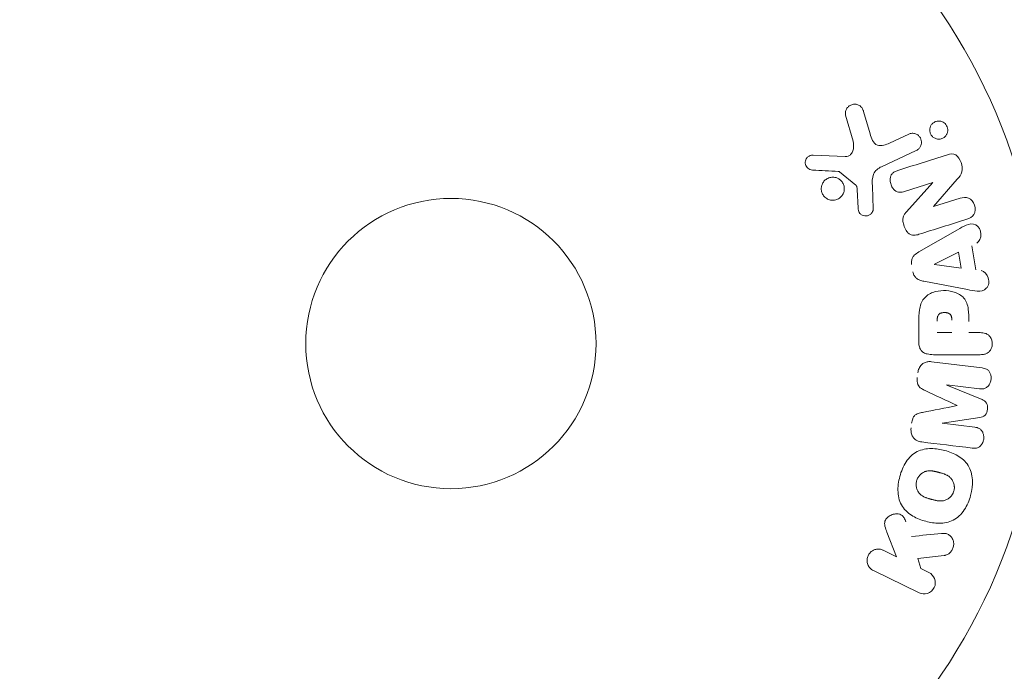
# Model space of a CAD drawing. Units: millimetres. Extents: x -5822 to 5019, y -5370 to 4460.
# Drawn here: x -1842 to -1753, y 2135 to 2193 of the extents above; entities that cross this region are included whole.
import ezdxf

# ---------------------------------------------------------------- set-up
doc = ezdxf.new("R2010")
doc.units = ezdxf.units.MM
doc.header["$LTSCALE"] = 20
doc.layers.add('2d', color=230, linetype='Continuous')

msp = doc.modelspace()

# ---------------------------------------------------------------- linework, layer by layer
at = {"layer": '2d', "lineweight": 0}
for p, q in [((-1766.043, 2184.805), (-1765.45, 2182.782)), ((-1766.981, 2182.147), (-1767.647, 2184.469)), ((-1763.712, 2181.959), (-1761.994, 2182.761)), ((-1761.312, 2181.299), (-1764.425, 2179.847)), ((-1770.564, 2180.89), (-1767.671, 2180.761)), ((-1766.74, 2178.204), (-1768.197, 2179.384)), ((-1759.837, 2178.431), (-1762.364, 2177.634)), ((-1757.639, 2178.718), (-1759.771, 2176.284)), ((-1766.526, 2176.119), (-1766.618, 2177.811)), ((-1765.249, 2178.099), (-1765.168, 2176.084)), ((-1762.202, 2175.803), (-1759.831, 2178.415)), ((-1759.765, 2176.267), (-1757.382, 2177.019)), ((-1761.091, 2172.206), (-1757.622, 2174.197)), ((-1756.341, 2172.77), (-1755.978, 2170.599)), ((-1759.693, 2171.103), (-1757.526, 2172.183)), ((-1757.526, 2172.183), (-1757.29, 2170.768)), ((-1757.29, 2170.768), (-1759.69, 2171.084)), ((-1756.725, 2168.833), (-1760.653, 2169.586)), ((-1761.088, 2164.086), (-1761.088, 2165.915)), ((-1758.13, 2164.977), (-1759.441, 2164.977)), ((-1756.6, 2164.977), (-1755.579, 2164.977)), ((-1755.579, 2163.005), (-1759.767, 2163.005)), ((-1759.947, 2162.372), (-1755.422, 2161.817)), ((-1758.568, 2160.284), (-1755.425, 2158.979)), ((-1755.651, 2159.945), (-1758.566, 2160.303)), ((-1755.621, 2157.387), (-1758.986, 2156.881)), ((-1758.989, 2156.862), (-1756.074, 2156.504)), ((-1763.078, 2144.899), (-1763.945, 2147.094)), ((-1764.272, 2145.481), (-1763.078, 2144.899)), ((-1758.806, 2145.02), (-1761.176, 2144.752)), ((-1761.176, 2144.752), (-1760.915, 2143.844)), ((-1761.064, 2141.664), (-1765.159, 2143.662)), ((-1760.915, 2143.844), (-1760.177, 2143.484))]:
    msp.add_line(p, q, dxfattribs=at)
for radius in [53, 13]:
    msp.add_circle((-1803, 2164), radius, dxfattribs=at)
at = {"layer": '2d', "lineweight": 0, "extrusion": (0, 0, -1)}
for centre, major_axis, start_param, end_param in [((-1759.601, 2177.684), (24.558, -77.889), -1.580394, -1.580187), ((-1759.716, 2171.243), (13.625, -81.419), -1.569073, -1.568843), ((-1758.779, 2158.57), (10.017, 81.58), -1.549786, -1.549557)]:
    msp.add_ellipse(centre, major_axis=major_axis, ratio=0, start_param=start_param, end_param=end_param, dxfattribs=at)
at = {"layer": '2d', "lineweight": 0}
for centre, major_axis, start_param, end_param in [((-1760.157, 2177.508), (-24.655, 78.197), -1.586672, -1.586454), ((-1757.668, 2158.434), (-9.942, -80.968), -1.571045, -1.570849), ((-1758.779, 2158.57), (10.017, 81.58), -1.591736, -1.591508)]:
    msp.add_ellipse(centre, major_axis=major_axis, ratio=0, start_param=start_param, end_param=end_param, dxfattribs=at)
for points, knots in [([(-1767.647, 2184.469), (-1767.667, 2184.537), (-1767.673, 2184.608), (-1767.669, 2184.677), (-1767.665, 2184.745), (-1767.65, 2184.811), (-1767.628, 2184.873), (-1767.594, 2184.97), (-1767.542, 2185.059), (-1767.478, 2185.135), (-1767.414, 2185.213), (-1767.337, 2185.28), (-1767.251, 2185.332), (-1767.157, 2185.388), (-1767.049, 2185.427), (-1766.938, 2185.44), (-1766.84, 2185.452), (-1766.738, 2185.445), (-1766.638, 2185.421), (-1766.54, 2185.397), (-1766.441, 2185.355), (-1766.355, 2185.293), (-1766.296, 2185.25), (-1766.242, 2185.197), (-1766.198, 2185.137), (-1766.143, 2185.061), (-1766.101, 2184.975), (-1766.07, 2184.888), (-1766.06, 2184.86), (-1766.051, 2184.833), (-1766.043, 2184.805)], [0, 0, 0, 0, 0.078905, 0.078905, 0.078905, 0.156895, 0.156895, 0.156895, 0.278767, 0.278767, 0.278767, 0.402824, 0.402824, 0.402824, 0.540222, 0.540222, 0.540222, 0.661123, 0.661123, 0.661123, 0.781936, 0.781936, 0.781936, 0.864404, 0.864404, 0.864404, 0.968184, 0.968184, 0.968184, 1, 1, 1, 1]), ([(-1759.871, 2182.546), (-1759.91, 2182.585), (-1759.946, 2182.628), (-1759.978, 2182.674), (-1760.024, 2182.743), (-1760.06, 2182.821), (-1760.083, 2182.901), (-1760.104, 2182.976), (-1760.115, 2183.055), (-1760.114, 2183.131), (-1760.114, 2183.21), (-1760.101, 2183.288), (-1760.079, 2183.36), (-1760.055, 2183.44), (-1760.018, 2183.515), (-1759.973, 2183.582), (-1759.921, 2183.657), (-1759.857, 2183.722), (-1759.786, 2183.775), (-1759.706, 2183.834), (-1759.615, 2183.878), (-1759.52, 2183.904), (-1759.418, 2183.932), (-1759.309, 2183.941), (-1759.201, 2183.927), (-1759.098, 2183.913), (-1758.992, 2183.879), (-1758.897, 2183.823), (-1758.84, 2183.79), (-1758.786, 2183.748), (-1758.737, 2183.701)], [0.5, 0.5, 0.5, 0.5, 0.5308264, 0.5308264, 0.5308264, 0.5764939, 0.5764939, 0.5764939, 0.619222, 0.619222, 0.619222, 0.6634255, 0.6634255, 0.6634255, 0.7123401, 0.7123401, 0.7123401, 0.7680844, 0.7680844, 0.7680844, 0.8308981, 0.8308981, 0.8308981, 0.8977418, 0.8977418, 0.8977418, 0.9621491, 0.9621491, 0.9621491, 1, 1, 1, 1]), ([(-1761.994, 2182.761), (-1761.902, 2182.804), (-1761.801, 2182.829), (-1761.699, 2182.835), (-1761.596, 2182.841), (-1761.489, 2182.827), (-1761.388, 2182.792), (-1761.294, 2182.759), (-1761.202, 2182.707), (-1761.124, 2182.639), (-1761.056, 2182.58), (-1760.996, 2182.507), (-1760.95, 2182.426), (-1760.91, 2182.355), (-1760.88, 2182.276), (-1760.864, 2182.196), (-1760.847, 2182.119), (-1760.843, 2182.039), (-1760.849, 2181.963), (-1760.856, 2181.882), (-1760.875, 2181.804), (-1760.903, 2181.732), (-1760.935, 2181.652), (-1760.979, 2181.579), (-1761.032, 2181.515), (-1761.091, 2181.444), (-1761.163, 2181.383), (-1761.241, 2181.337), (-1761.264, 2181.323), (-1761.288, 2181.31), (-1761.312, 2181.299)], [0, 0, 0, 0, 0.128283, 0.128283, 0.128283, 0.257197, 0.257197, 0.257197, 0.376438, 0.376438, 0.376438, 0.47937, 0.47937, 0.47937, 0.570293, 0.570293, 0.570293, 0.657943, 0.657943, 0.657943, 0.74995, 0.74995, 0.74995, 0.851832, 0.851832, 0.851832, 0.966572, 0.966572, 0.966572, 1, 1, 1, 1]), ([(-1758.737, 2183.701), (-1758.682, 2183.646), (-1758.633, 2183.582), (-1758.595, 2183.513), (-1758.557, 2183.443), (-1758.529, 2183.366), (-1758.513, 2183.289), (-1758.497, 2183.213), (-1758.493, 2183.135), (-1758.499, 2183.06), (-1758.505, 2182.981), (-1758.523, 2182.903), (-1758.55, 2182.832), (-1758.581, 2182.753), (-1758.624, 2182.679), (-1758.676, 2182.615), (-1758.735, 2182.543), (-1758.806, 2182.481), (-1758.884, 2182.434), (-1758.97, 2182.381), (-1759.067, 2182.344), (-1759.168, 2182.327), (-1759.272, 2182.309), (-1759.383, 2182.311), (-1759.49, 2182.337), (-1759.59, 2182.36), (-1759.691, 2182.405), (-1759.779, 2182.469), (-1759.811, 2182.492), (-1759.842, 2182.518), (-1759.871, 2182.546)], [0, 0, 0, 0, 0.0433665, 0.0433665, 0.0433665, 0.0868094, 0.0868094, 0.0868094, 0.1295054, 0.1295054, 0.1295054, 0.1746613, 0.1746613, 0.1746613, 0.2253036, 0.2253036, 0.2253036, 0.2831823, 0.2831823, 0.2831823, 0.3477345, 0.3477345, 0.3477345, 0.4147773, 0.4147773, 0.4147773, 0.4773892, 0.4773892, 0.4773892, 0.5, 0.5, 0.5, 0.5]), ([(-1767.671, 2180.761), (-1767.581, 2180.757), (-1767.489, 2180.768), (-1767.405, 2180.799), (-1767.327, 2180.827), (-1767.254, 2180.874), (-1767.194, 2180.933), (-1767.142, 2180.983), (-1767.099, 2181.044), (-1767.064, 2181.109), (-1767.008, 2181.214), (-1766.972, 2181.333), (-1766.951, 2181.454), (-1766.921, 2181.63), (-1766.919, 2181.816), (-1766.948, 2181.997), (-1766.956, 2182.047), (-1766.967, 2182.097), (-1766.981, 2182.147)], [0, 0, 0, 0, 0.155271, 0.155271, 0.155271, 0.300602, 0.300602, 0.300602, 0.425017, 0.425017, 0.425017, 0.625972, 0.625972, 0.625972, 0.919161, 0.919161, 0.919161, 1, 1, 1, 1]), ([(-1765.45, 2182.782), (-1765.391, 2182.582), (-1765.327, 2182.384), (-1765.131, 2182.013), (-1764.983, 2181.845), (-1764.612, 2181.712), (-1764.415, 2181.73), (-1764.052, 2181.814), (-1763.88, 2181.881), (-1763.712, 2181.959)], [0, 0, 0, 0, 0.25, 0.25, 0.5, 0.5, 0.75, 0.75, 1, 1, 1, 1]), ([(-1770.608, 2179.547), (-1770.692, 2179.551), (-1770.777, 2179.567), (-1770.857, 2179.599), (-1770.918, 2179.624), (-1770.977, 2179.658), (-1771.028, 2179.702), (-1771.079, 2179.746), (-1771.124, 2179.799), (-1771.16, 2179.857), (-1771.197, 2179.915), (-1771.225, 2179.981), (-1771.243, 2180.047), (-1771.262, 2180.118), (-1771.269, 2180.192), (-1771.263, 2180.264), (-1771.258, 2180.33), (-1771.241, 2180.394), (-1771.217, 2180.454), (-1771.19, 2180.52), (-1771.153, 2180.581), (-1771.11, 2180.635), (-1771.058, 2180.7), (-1770.994, 2180.757), (-1770.924, 2180.799), (-1770.852, 2180.842), (-1770.77, 2180.871), (-1770.687, 2180.884), (-1770.647, 2180.89), (-1770.605, 2180.892), (-1770.564, 2180.89)], [0, 0, 0, 0, 0.121966, 0.121966, 0.121966, 0.214779, 0.214779, 0.214779, 0.307643, 0.307643, 0.307643, 0.401902, 0.401902, 0.401902, 0.50199, 0.50199, 0.50199, 0.594015, 0.594015, 0.594015, 0.695052, 0.695052, 0.695052, 0.816614, 0.816614, 0.816614, 0.940808, 0.940808, 0.940808, 1, 1, 1, 1]), ([(-1758.517, 2180.913), (-1758.28, 2180.987), (-1758.009, 2181.037), (-1757.551, 2180.757), (-1757.403, 2180.482), (-1757.21, 2179.94), (-1757.156, 2179.642), (-1757.298, 2179.116), (-1757.47, 2178.911), (-1757.639, 2178.718)], [0, 0, 0, 0, 0.25, 0.25, 0.5, 0.5, 0.75, 0.75, 1, 1, 1, 1]), ([(-1768.197, 2179.384), (-1768.213, 2179.397), (-1768.231, 2179.407), (-1768.249, 2179.413), (-1768.266, 2179.419), (-1768.283, 2179.423), (-1768.3, 2179.424)], [0, 0, 0, 0, 0.529214, 0.529214, 0.529214, 1, 1, 1, 1]), ([(-1764.425, 2179.847), (-1764.726, 2179.707), (-1765.007, 2179.498), (-1765.282, 2178.85), (-1765.264, 2178.466), (-1765.249, 2178.099)], [0, 0, 0, 0, 0.5, 0.5, 1, 1, 1, 1]), ([(-1762.364, 2177.634), (-1762.506, 2177.59), (-1762.654, 2177.552), (-1762.805, 2177.554), (-1762.881, 2177.555), (-1762.959, 2177.567), (-1763.033, 2177.594), (-1763.107, 2177.622), (-1763.178, 2177.666), (-1763.241, 2177.72), (-1763.32, 2177.787), (-1763.388, 2177.869), (-1763.445, 2177.959), (-1763.517, 2178.072), (-1763.572, 2178.199), (-1763.607, 2178.329), (-1763.642, 2178.459), (-1763.659, 2178.597), (-1763.653, 2178.729), (-1763.649, 2178.825), (-1763.632, 2178.921), (-1763.6, 2179.008), (-1763.573, 2179.082), (-1763.534, 2179.151), (-1763.485, 2179.209), (-1763.426, 2179.279), (-1763.352, 2179.335), (-1763.273, 2179.38), (-1763.174, 2179.437), (-1763.066, 2179.478), (-1762.957, 2179.513)], [0, 0, 0, 0, 0.149047, 0.149047, 0.149047, 0.224258, 0.224258, 0.224258, 0.300011, 0.300011, 0.300011, 0.394683, 0.394683, 0.394683, 0.514913, 0.514913, 0.514913, 0.635701, 0.635701, 0.635701, 0.72283, 0.72283, 0.72283, 0.796261, 0.796261, 0.796261, 0.886016, 0.886016, 0.886016, 1, 1, 1, 1]), ([(-1769.332, 2176.985), (-1769.393, 2177.022), (-1769.451, 2177.066), (-1769.503, 2177.115), (-1769.587, 2177.193), (-1769.66, 2177.289), (-1769.714, 2177.392), (-1769.764, 2177.488), (-1769.799, 2177.595), (-1769.817, 2177.702), (-1769.834, 2177.806), (-1769.835, 2177.915), (-1769.82, 2178.018), (-1769.805, 2178.125), (-1769.772, 2178.229), (-1769.726, 2178.324), (-1769.677, 2178.425), (-1769.611, 2178.518), (-1769.534, 2178.596), (-1769.451, 2178.681), (-1769.352, 2178.751), (-1769.247, 2178.802), (-1769.135, 2178.856), (-1769.012, 2178.89), (-1768.888, 2178.901), (-1768.762, 2178.912), (-1768.631, 2178.9), (-1768.507, 2178.864), (-1768.421, 2178.839), (-1768.336, 2178.802), (-1768.258, 2178.755)], [0.5, 0.5, 0.5, 0.5, 0.5325, 0.5325, 0.5325, 0.5843306, 0.5843306, 0.5843306, 0.6325858, 0.6325858, 0.6325858, 0.6798809, 0.6798809, 0.6798809, 0.7287596, 0.7287596, 0.7287596, 0.781079, 0.781079, 0.781079, 0.8376169, 0.8376169, 0.8376169, 0.8975665, 0.8975665, 0.8975665, 0.9583179, 0.9583179, 0.9583179, 1, 1, 1, 1]), ([(-1768.258, 2178.755), (-1768.166, 2178.699), (-1768.081, 2178.627), (-1768.009, 2178.543), (-1767.938, 2178.46), (-1767.878, 2178.362), (-1767.836, 2178.259), (-1767.796, 2178.159), (-1767.771, 2178.052), (-1767.763, 2177.946), (-1767.756, 2177.84), (-1767.765, 2177.732), (-1767.789, 2177.631), (-1767.814, 2177.525), (-1767.856, 2177.424), (-1767.911, 2177.333), (-1767.97, 2177.235), (-1768.046, 2177.148), (-1768.132, 2177.076), (-1768.225, 2176.999), (-1768.331, 2176.937), (-1768.444, 2176.897), (-1768.562, 2176.854), (-1768.689, 2176.833), (-1768.816, 2176.835), (-1768.942, 2176.838), (-1769.071, 2176.864), (-1769.191, 2176.914), (-1769.239, 2176.934), (-1769.287, 2176.957), (-1769.332, 2176.985)], [0, 0, 0, 0, 0.0492127, 0.0492127, 0.0492127, 0.0985629, 0.0985629, 0.0985629, 0.1461901, 0.1461901, 0.1461901, 0.1936729, 0.1936729, 0.1936729, 0.2434261, 0.2434261, 0.2434261, 0.2970519, 0.2970519, 0.2970519, 0.3548805, 0.3548805, 0.3548805, 0.415485, 0.415485, 0.415485, 0.4757831, 0.4757831, 0.4757831, 0.5, 0.5, 0.5, 0.5]), ([(-1766.618, 2177.811), (-1766.62, 2177.849), (-1766.621, 2177.888), (-1766.624, 2177.926), (-1766.628, 2177.974), (-1766.634, 2178.023), (-1766.65, 2178.069), (-1766.659, 2178.098), (-1766.673, 2178.126), (-1766.69, 2178.151), (-1766.704, 2178.171), (-1766.721, 2178.189), (-1766.74, 2178.204)], [0, 0, 0, 0, 0.271486, 0.271486, 0.271486, 0.613888, 0.613888, 0.613888, 0.826923, 0.826923, 0.826923, 1, 1, 1, 1]), ([(-1757.382, 2177.019), (-1757.141, 2177.095), (-1756.88, 2177.138), (-1756.389, 2176.929), (-1756.189, 2176.68), (-1756.008, 2176.123), (-1756.022, 2175.8), (-1756.303, 2175.334), (-1756.546, 2175.217), (-1756.789, 2175.14)], [0, 0, 0, 0, 0.25, 0.25, 0.5, 0.5, 0.75, 0.75, 1, 1, 1, 1]), ([(-1765.168, 2176.084), (-1765.166, 2176.024), (-1765.175, 2175.963), (-1765.192, 2175.907), (-1765.21, 2175.851), (-1765.236, 2175.799), (-1765.267, 2175.751), (-1765.315, 2175.68), (-1765.376, 2175.618), (-1765.444, 2175.568), (-1765.512, 2175.518), (-1765.59, 2175.479), (-1765.671, 2175.455), (-1765.757, 2175.431), (-1765.849, 2175.423), (-1765.939, 2175.436), (-1766.017, 2175.447), (-1766.095, 2175.472), (-1766.167, 2175.51), (-1766.241, 2175.548), (-1766.311, 2175.601), (-1766.368, 2175.666), (-1766.408, 2175.711), (-1766.441, 2175.764), (-1766.464, 2175.82), (-1766.494, 2175.891), (-1766.511, 2175.968), (-1766.52, 2176.044), (-1766.522, 2176.069), (-1766.524, 2176.094), (-1766.526, 2176.119)], [0, 0, 0, 0, 0.082221, 0.082221, 0.082221, 0.163511, 0.163511, 0.163511, 0.287426, 0.287426, 0.287426, 0.413061, 0.413061, 0.413061, 0.546586, 0.546586, 0.546586, 0.661904, 0.661904, 0.661904, 0.780544, 0.780544, 0.780544, 0.862621, 0.862621, 0.862621, 0.966358, 0.966358, 0.966358, 1, 1, 1, 1]), ([(-1761.078, 2173.788), (-1761.223, 2173.742), (-1761.374, 2173.706), (-1761.528, 2173.705), (-1761.61, 2173.704), (-1761.693, 2173.714), (-1761.773, 2173.741), (-1761.853, 2173.767), (-1761.93, 2173.812), (-1761.998, 2173.869), (-1762.081, 2173.939), (-1762.152, 2174.027), (-1762.213, 2174.121), (-1762.314, 2174.278), (-1762.389, 2174.455), (-1762.444, 2174.636), (-1762.483, 2174.766), (-1762.51, 2174.902), (-1762.515, 2175.037), (-1762.519, 2175.138), (-1762.508, 2175.24), (-1762.481, 2175.335), (-1762.454, 2175.43), (-1762.411, 2175.518), (-1762.36, 2175.599), (-1762.313, 2175.672), (-1762.259, 2175.74), (-1762.202, 2175.803)], [0, 0, 0, 0, 0.1575, 0.1575, 0.1575, 0.241033, 0.241033, 0.241033, 0.325709, 0.325709, 0.325709, 0.429473, 0.429473, 0.429473, 0.603377, 0.603377, 0.603377, 0.728155, 0.728155, 0.728155, 0.821685, 0.821685, 0.821685, 0.914881, 0.914881, 0.914881, 1, 1, 1, 1]), ([(-1757.622, 2174.197), (-1757.366, 2174.344), (-1757.11, 2174.493), (-1756.572, 2174.723), (-1756.269, 2174.771), (-1755.713, 2174.498), (-1755.549, 2174.149), (-1755.508, 2173.476), (-1755.64, 2173.126), (-1755.904, 2172.992)], [0, 0, 0, 0, 0.25, 0.25, 0.5, 0.5, 0.75, 0.75, 1, 1, 1, 1]), ([(-1761.732, 2171.084), (-1761.749, 2171.185), (-1761.753, 2171.29), (-1761.74, 2171.391), (-1761.727, 2171.493), (-1761.697, 2171.592), (-1761.653, 2171.68), (-1761.611, 2171.764), (-1761.557, 2171.839), (-1761.495, 2171.905), (-1761.378, 2172.029), (-1761.235, 2172.123), (-1761.091, 2172.206)], [0, 0, 0, 0, 0.210571, 0.210571, 0.210571, 0.422328, 0.422328, 0.422328, 0.621156, 0.621156, 0.621156, 1, 1, 1, 1]), ([(-1755.493, 2170.532), (-1755.199, 2170.491), (-1754.96, 2170.203), (-1754.825, 2169.714), (-1754.807, 2169.541), (-1754.856, 2169.209), (-1754.933, 2169.057), (-1755.258, 2168.731), (-1755.566, 2168.677), (-1756.145, 2168.72), (-1756.435, 2168.777), (-1756.725, 2168.833)], [0, 0, 0, 0, 0.25, 0.25, 0.375, 0.375, 0.5, 0.5, 0.75, 0.75, 1, 1, 1, 1]), ([(-1760.653, 2169.586), (-1760.765, 2169.607), (-1760.876, 2169.634), (-1760.985, 2169.674), (-1761.094, 2169.714), (-1761.202, 2169.77), (-1761.296, 2169.847), (-1761.368, 2169.906), (-1761.433, 2169.979), (-1761.485, 2170.062), (-1761.536, 2170.144), (-1761.576, 2170.237), (-1761.601, 2170.332), (-1761.61, 2170.367), (-1761.618, 2170.403), (-1761.624, 2170.438)], [0, 0, 0, 0, 0.258514, 0.258514, 0.258514, 0.521139, 0.521139, 0.521139, 0.723781, 0.723781, 0.723781, 0.926502, 0.926502, 0.926502, 1, 1, 1, 1]), ([(-1761.088, 2165.915), (-1761.088, 2166.284), (-1761.082, 2166.654), (-1760.975, 2167.382), (-1760.864, 2167.74), (-1760.432, 2168.287), (-1760.132, 2168.462), (-1759.519, 2168.69), (-1759.194, 2168.746), (-1758.551, 2168.757), (-1758.223, 2168.71), (-1757.602, 2168.504), (-1757.294, 2168.345), (-1756.831, 2167.818), (-1756.711, 2167.457), (-1756.604, 2166.728), (-1756.6, 2166.357), (-1756.6, 2165.988)], [0, 0, 0, 0, 0.125, 0.125, 0.25, 0.25, 0.375, 0.375, 0.5, 0.5, 0.625, 0.625, 0.75, 0.75, 0.875, 0.875, 1, 1, 1, 1]), ([(-1759.441, 2165.997), (-1759.441, 2166.03), (-1759.441, 2166.074), (-1759.44, 2166.116), (-1759.44, 2166.134), (-1759.44, 2166.142), (-1759.44, 2166.147), (-1759.44, 2166.148), (-1759.439, 2166.18), (-1759.437, 2166.22), (-1759.433, 2166.263), (-1759.431, 2166.281), (-1759.43, 2166.293), (-1759.43, 2166.297), (-1759.425, 2166.333), (-1759.419, 2166.373), (-1759.411, 2166.409), (-1759.405, 2166.432), (-1759.402, 2166.441), (-1759.382, 2166.505), (-1759.359, 2166.549), (-1759.317, 2166.603), (-1759.294, 2166.628), (-1759.266, 2166.65), (-1759.246, 2166.665), (-1759.234, 2166.672), (-1759.207, 2166.689), (-1759.177, 2166.705), (-1759.145, 2166.718), (-1759.123, 2166.726), (-1759.11, 2166.731), (-1759.08, 2166.741), (-1759.059, 2166.747), (-1759.015, 2166.757), (-1758.991, 2166.762), (-1758.925, 2166.773), (-1758.879, 2166.778), (-1758.813, 2166.78), (-1758.79, 2166.78), (-1758.746, 2166.779), (-1758.724, 2166.778), (-1758.676, 2166.774), (-1758.642, 2166.77), (-1758.609, 2166.765), (-1758.587, 2166.761), (-1758.578, 2166.76), (-1758.543, 2166.752), (-1758.509, 2166.743), (-1758.477, 2166.732), (-1758.457, 2166.725), (-1758.448, 2166.721), (-1758.413, 2166.707), (-1758.381, 2166.691), (-1758.352, 2166.673), (-1758.334, 2166.66), (-1758.325, 2166.654), (-1758.297, 2166.631), (-1758.28, 2166.615), (-1758.248, 2166.578), (-1758.233, 2166.557), (-1758.209, 2166.517), (-1758.193, 2166.485), (-1758.18, 2166.449), (-1758.171, 2166.424), (-1758.167, 2166.409), (-1758.158, 2166.375), (-1758.15, 2166.34), (-1758.144, 2166.301), (-1758.14, 2166.275), (-1758.138, 2166.26), (-1758.133, 2166.202), (-1758.13, 2166.151), (-1758.13, 2166.095)], [0, 0, 0, 0, 0.03125, 0.046875, 0.054688, 0.058594, 0.058594, 0.0625, 0.0625, 0.09375, 0.109375, 0.117188, 0.117188, 0.125, 0.125, 0.15625, 0.171875, 0.171875, 0.1875, 0.1875, 0.25, 0.25, 0.28125, 0.296875, 0.296875, 0.3125, 0.3125, 0.34375, 0.359375, 0.359375, 0.375, 0.375, 0.40625, 0.40625, 0.4375, 0.4375, 0.5, 0.5, 0.53125, 0.53125, 0.5625, 0.5625, 0.59375, 0.609375, 0.609375, 0.625, 0.625, 0.65625, 0.671875, 0.671875, 0.6875, 0.6875, 0.71875, 0.734375, 0.734375, 0.75, 0.75, 0.78125, 0.78125, 0.8125, 0.8125, 0.84375, 0.859375, 0.859375, 0.875, 0.875, 0.90625, 0.921875, 0.921875, 0.9375, 0.9375, 1, 1, 1, 1]), ([(-1755.579, 2164.977), (-1755.425, 2164.977), (-1755.269, 2164.964), (-1755.121, 2164.914), (-1755.029, 2164.884), (-1754.94, 2164.836), (-1754.862, 2164.772), (-1754.784, 2164.707), (-1754.715, 2164.626), (-1754.66, 2164.535), (-1754.605, 2164.444), (-1754.562, 2164.342), (-1754.535, 2164.235), (-1754.509, 2164.127), (-1754.499, 2164.012), (-1754.509, 2163.9), (-1754.518, 2163.803), (-1754.542, 2163.706), (-1754.576, 2163.617), (-1754.613, 2163.521), (-1754.663, 2163.432), (-1754.723, 2163.354), (-1754.789, 2163.269), (-1754.868, 2163.197), (-1754.955, 2163.144), (-1755.036, 2163.095), (-1755.125, 2163.062), (-1755.216, 2163.041), (-1755.335, 2163.013), (-1755.457, 2163.005), (-1755.579, 2163.005)], [0, 0, 0, 0, 0.150582, 0.150582, 0.150582, 0.244297, 0.244297, 0.244297, 0.338108, 0.338108, 0.338108, 0.43157, 0.43157, 0.43157, 0.526276, 0.526276, 0.526276, 0.608642, 0.608642, 0.608642, 0.696468, 0.696468, 0.696468, 0.792269, 0.792269, 0.792269, 0.881826, 0.881826, 0.881826, 1, 1, 1, 1]), ([(-1759.767, 2163.005), (-1759.961, 2163.005), (-1760.158, 2163.018), (-1760.347, 2163.066), (-1760.456, 2163.094), (-1760.563, 2163.134), (-1760.661, 2163.193), (-1760.738, 2163.239), (-1760.81, 2163.299), (-1760.87, 2163.371), (-1760.93, 2163.444), (-1760.978, 2163.53), (-1761.012, 2163.621), (-1761.053, 2163.732), (-1761.076, 2163.853), (-1761.084, 2163.973), (-1761.087, 2164.011), (-1761.088, 2164.048), (-1761.088, 2164.086)], [0, 0, 0, 0, 0.31317, 0.31317, 0.31317, 0.49167, 0.49167, 0.49167, 0.632378, 0.632378, 0.632378, 0.773792, 0.773792, 0.773792, 0.946691, 0.946691, 0.946691, 1, 1, 1, 1]), ([(-1761.175, 2161.386), (-1761.159, 2161.518), (-1761.125, 2161.65), (-1761.072, 2161.77), (-1761.018, 2161.89), (-1760.944, 2162.001), (-1760.855, 2162.092), (-1760.775, 2162.173), (-1760.682, 2162.239), (-1760.584, 2162.286), (-1760.486, 2162.332), (-1760.381, 2162.361), (-1760.276, 2162.374), (-1760.167, 2162.388), (-1760.056, 2162.386), (-1759.947, 2162.372)], [0, 0, 0, 0, 0.211935, 0.211935, 0.211935, 0.42554, 0.42554, 0.42554, 0.616183, 0.616183, 0.616183, 0.804578, 0.804578, 0.804578, 1, 1, 1, 1]), ([(-1755.422, 2161.817), (-1755.285, 2161.8), (-1755.147, 2161.772), (-1755.023, 2161.706), (-1754.952, 2161.668), (-1754.886, 2161.615), (-1754.832, 2161.551), (-1754.777, 2161.487), (-1754.731, 2161.412), (-1754.697, 2161.331), (-1754.661, 2161.245), (-1754.636, 2161.152), (-1754.623, 2161.057), (-1754.608, 2160.95), (-1754.609, 2160.839), (-1754.626, 2160.732), (-1754.643, 2160.626), (-1754.676, 2160.521), (-1754.722, 2160.427), (-1754.768, 2160.33), (-1754.83, 2160.24), (-1754.901, 2160.166), (-1754.973, 2160.091), (-1755.057, 2160.03), (-1755.148, 2159.992), (-1755.226, 2159.959), (-1755.31, 2159.942), (-1755.392, 2159.936), (-1755.479, 2159.93), (-1755.566, 2159.934), (-1755.651, 2159.945)], [0, 0, 0, 0, 0.149412, 0.149412, 0.149412, 0.234669, 0.234669, 0.234669, 0.319552, 0.319552, 0.319552, 0.409122, 0.409122, 0.409122, 0.510496, 0.510496, 0.510496, 0.610839, 0.610839, 0.610839, 0.713767, 0.713767, 0.713767, 0.817551, 0.817551, 0.817551, 0.907085, 0.907085, 0.907085, 1, 1, 1, 1]), ([(-1760.52, 2159.793), (-1760.633, 2159.846), (-1760.746, 2159.9), (-1760.853, 2159.968), (-1760.931, 2160.017), (-1761.006, 2160.075), (-1761.068, 2160.147), (-1761.115, 2160.202), (-1761.154, 2160.267), (-1761.181, 2160.337), (-1761.214, 2160.422), (-1761.232, 2160.517), (-1761.239, 2160.61), (-1761.248, 2160.727), (-1761.242, 2160.845), (-1761.227, 2160.961)], [0, 0, 0, 0, 0.262214, 0.262214, 0.262214, 0.45352, 0.45352, 0.45352, 0.59911, 0.59911, 0.59911, 0.778355, 0.778355, 0.778355, 1, 1, 1, 1]), ([(-1755.425, 2158.979), (-1755.271, 2158.914), (-1755.116, 2158.829), (-1754.931, 2158.517), (-1754.923, 2158.308), (-1754.97, 2157.923), (-1755.026, 2157.723), (-1755.28, 2157.458), (-1755.454, 2157.412), (-1755.621, 2157.387)], [0, 0, 0, 0, 0.25, 0.25, 0.5, 0.5, 0.75, 0.75, 1, 1, 1, 1]), ([(-1761.73, 2156.867), (-1761.713, 2157.004), (-1761.685, 2157.143), (-1761.635, 2157.271), (-1761.605, 2157.348), (-1761.565, 2157.422), (-1761.516, 2157.486), (-1761.467, 2157.55), (-1761.405, 2157.605), (-1761.338, 2157.645), (-1761.218, 2157.719), (-1761.083, 2157.758), (-1760.951, 2157.789), (-1760.888, 2157.804), (-1760.824, 2157.817), (-1760.761, 2157.83)], [0, 0, 0, 0, 0.262144, 0.262144, 0.262144, 0.418954, 0.418954, 0.418954, 0.577827, 0.577827, 0.577827, 0.864518, 0.864518, 0.864518, 1, 1, 1, 1]), ([(-1760.829, 2155.188), (-1760.978, 2155.207), (-1761.128, 2155.247), (-1761.262, 2155.318), (-1761.36, 2155.369), (-1761.452, 2155.439), (-1761.528, 2155.525), (-1761.605, 2155.61), (-1761.668, 2155.713), (-1761.712, 2155.824), (-1761.754, 2155.93), (-1761.78, 2156.045), (-1761.789, 2156.162), (-1761.797, 2156.254), (-1761.794, 2156.349), (-1761.782, 2156.442)], [0, 0, 0, 0, 0.270608, 0.270608, 0.270608, 0.467141, 0.467141, 0.467141, 0.66447, 0.66447, 0.66447, 0.851846, 0.851846, 0.851846, 1, 1, 1, 1]), ([(-1756.074, 2156.504), (-1755.938, 2156.488), (-1755.8, 2156.456), (-1755.678, 2156.389), (-1755.603, 2156.348), (-1755.534, 2156.291), (-1755.478, 2156.222), (-1755.421, 2156.154), (-1755.375, 2156.073), (-1755.34, 2155.986), (-1755.304, 2155.894), (-1755.28, 2155.793), (-1755.27, 2155.691), (-1755.26, 2155.58), (-1755.266, 2155.464), (-1755.29, 2155.354), (-1755.313, 2155.249), (-1755.351, 2155.147), (-1755.402, 2155.055), (-1755.454, 2154.96), (-1755.521, 2154.873), (-1755.597, 2154.803), (-1755.669, 2154.738), (-1755.753, 2154.687), (-1755.84, 2154.658), (-1755.938, 2154.626), (-1756.04, 2154.617), (-1756.14, 2154.62), (-1756.195, 2154.621), (-1756.249, 2154.626), (-1756.304, 2154.633)], [0, 0, 0, 0, 0.149557, 0.149557, 0.149557, 0.240892, 0.240892, 0.240892, 0.331834, 0.331834, 0.331834, 0.428634, 0.428634, 0.428634, 0.53396, 0.53396, 0.53396, 0.633918, 0.633918, 0.633918, 0.73669, 0.73669, 0.73669, 0.833499, 0.833499, 0.833499, 0.94118, 0.94118, 0.94118, 1, 1, 1, 1]), ([(-1762.789, 2152.098), (-1762.665, 2152.561), (-1762.483, 2153.005), (-1761.966, 2153.792), (-1761.626, 2154.125), (-1760.836, 2154.516), (-1760.403, 2154.588), (-1759.555, 2154.593), (-1759.145, 2154.528), (-1758.345, 2154.309), (-1757.955, 2154.155), (-1757.242, 2153.727), (-1756.911, 2153.451), (-1756.191, 2152.337), (-1756.204, 2151.301), (-1756.449, 2150.391)], [0, 0, 0, 0, 0.0625, 0.0625, 0.125, 0.125, 0.1875, 0.1875, 0.25, 0.25, 0.3125, 0.3125, 0.375, 0.375, 0.5, 0.5, 0.5, 0.5]), ([(-1756.449, 2150.391), (-1756.572, 2149.935), (-1756.756, 2149.487), (-1757.271, 2148.705), (-1757.615, 2148.37), (-1758.4, 2147.981), (-1758.828, 2147.911), (-1759.662, 2147.903), (-1760.076, 2147.967), (-1760.87, 2148.181), (-1761.26, 2148.332), (-1761.983, 2148.761), (-1762.318, 2149.04), (-1762.798, 2149.772), (-1762.925, 2150.231), (-1762.977, 2151.162), (-1762.913, 2151.636), (-1762.789, 2152.098)], [0.5, 0.5, 0.5, 0.5, 0.5625, 0.5625, 0.625, 0.625, 0.6875, 0.6875, 0.75, 0.75, 0.8125, 0.8125, 0.875, 0.875, 0.9375, 0.9375, 1, 1, 1, 1]), ([(-1761.292, 2151.697), (-1761.278, 2151.75), (-1761.26, 2151.801), (-1761.217, 2151.902), (-1761.19, 2151.953), (-1761.134, 2152.045), (-1761.104, 2152.089), (-1761.036, 2152.174), (-1760.998, 2152.215), (-1760.884, 2152.326), (-1760.8, 2152.389), (-1760.664, 2152.468), (-1760.595, 2152.503), (-1760.524, 2152.53), (-1760.476, 2152.546), (-1760.452, 2152.554), (-1760.382, 2152.572), (-1760.311, 2152.587), (-1760.224, 2152.596), (-1760.186, 2152.599), (-1760.161, 2152.6), (-1760.147, 2152.601), (-1760.09, 2152.602), (-1760.02, 2152.601), (-1759.934, 2152.594), (-1759.897, 2152.589), (-1759.871, 2152.586), (-1759.856, 2152.584), (-1759.804, 2152.577), (-1759.737, 2152.565), (-1759.651, 2152.547), (-1759.607, 2152.537), (-1759.588, 2152.533), (-1759.575, 2152.53), (-1759.567, 2152.528), (-1759.541, 2152.522), (-1759.508, 2152.513), (-1759.466, 2152.502), (-1759.447, 2152.497), (-1759.434, 2152.494), (-1759.425, 2152.492), (-1759.412, 2152.488), (-1759.387, 2152.482), (-1759.346, 2152.471), (-1759.316, 2152.463), (-1759.297, 2152.457), (-1759.248, 2152.444), (-1759.206, 2152.433), (-1759.17, 2152.423), (-1759.158, 2152.42), (-1759.15, 2152.418), (-1759.148, 2152.417), (-1759.116, 2152.408), (-1759.08, 2152.398), (-1759.046, 2152.388), (-1759.024, 2152.382), (-1759.016, 2152.379), (-1758.952, 2152.36), (-1758.879, 2152.336), (-1758.803, 2152.308), (-1758.771, 2152.296), (-1758.751, 2152.288), (-1758.743, 2152.285), (-1758.683, 2152.26), (-1758.615, 2152.229), (-1758.543, 2152.19), (-1758.513, 2152.172), (-1758.493, 2152.161), (-1758.485, 2152.155), (-1758.431, 2152.121), (-1758.391, 2152.092), (-1758.315, 2152.031), (-1758.28, 2151.999), (-1758.179, 2151.894), (-1758.12, 2151.815), (-1758.044, 2151.679), (-1758.022, 2151.633), (-1757.982, 2151.537), (-1757.966, 2151.489), (-1757.937, 2151.385), (-1757.92, 2151.306), (-1757.911, 2151.226), (-1757.907, 2151.173), (-1757.906, 2151.148), (-1757.904, 2151.008), (-1757.918, 2150.899), (-1757.946, 2150.794)], [0, 0, 0, 0, 0.0156406, 0.0156406, 0.0312813, 0.0312813, 0.0469219, 0.0469219, 0.0625626, 0.0625626, 0.0938438, 0.0938438, 0.1094845, 0.1173048, 0.1173048, 0.1251251, 0.1251251, 0.1407658, 0.1485861, 0.1524962, 0.1524962, 0.1564064, 0.1564064, 0.172047, 0.1798674, 0.1837775, 0.1837775, 0.1876877, 0.1876877, 0.2033283, 0.2111486, 0.2150588, 0.2170139, 0.2170139, 0.218969, 0.218969, 0.2267893, 0.2306994, 0.2326545, 0.2326545, 0.2346096, 0.2346096, 0.2424299, 0.2463401, 0.2463401, 0.2502502, 0.2502502, 0.2580706, 0.2619807, 0.2639358, 0.2639358, 0.2658909, 0.2658909, 0.2737112, 0.2776214, 0.2776214, 0.2815315, 0.2815315, 0.2971722, 0.3049925, 0.3089026, 0.3089026, 0.3128128, 0.3128128, 0.3284534, 0.3362738, 0.3401839, 0.3401839, 0.3440941, 0.3440941, 0.3597347, 0.3597347, 0.3753754, 0.3753754, 0.4066566, 0.4066566, 0.4222973, 0.4222973, 0.4379379, 0.4379379, 0.4535785, 0.4613989, 0.4613989, 0.4692192, 0.4692192, 0.5005005, 0.5005005, 0.5005005, 0.5005005]), ([(-1757.946, 2150.794), (-1757.961, 2150.742), (-1757.988, 2150.665), (-1758.023, 2150.591), (-1758.049, 2150.542), (-1758.063, 2150.517), (-1758.105, 2150.449), (-1758.136, 2150.405), (-1758.204, 2150.321), (-1758.242, 2150.28), (-1758.356, 2150.17), (-1758.438, 2150.107), (-1758.574, 2150.029), (-1758.619, 2150.006), (-1758.712, 2149.967), (-1758.76, 2149.951), (-1758.852, 2149.926), (-1758.922, 2149.911), (-1759.008, 2149.901), (-1759.046, 2149.899), (-1759.071, 2149.897), (-1759.085, 2149.897), (-1759.141, 2149.895), (-1759.21, 2149.896), (-1759.295, 2149.903), (-1759.333, 2149.907), (-1759.358, 2149.911), (-1759.372, 2149.912), (-1759.425, 2149.92), (-1759.492, 2149.931), (-1759.577, 2149.949), (-1759.615, 2149.957), (-1759.64, 2149.963), (-1759.655, 2149.966), (-1759.686, 2149.974), (-1759.719, 2149.982), (-1759.761, 2149.993), (-1759.78, 2149.997), (-1759.793, 2150.001), (-1759.801, 2150.003), (-1759.828, 2150.01), (-1759.875, 2150.022), (-1759.981, 2150.051), (-1760.025, 2150.063), (-1760.06, 2150.072), (-1760.071, 2150.075), (-1760.077, 2150.077), (-1760.078, 2150.077), (-1760.11, 2150.086), (-1760.147, 2150.096), (-1760.186, 2150.107), (-1760.202, 2150.112), (-1760.212, 2150.115), (-1760.217, 2150.116), (-1760.275, 2150.134), (-1760.348, 2150.157), (-1760.425, 2150.185), (-1760.456, 2150.197), (-1760.476, 2150.205), (-1760.484, 2150.208), (-1760.545, 2150.233), (-1760.613, 2150.264), (-1760.686, 2150.303), (-1760.716, 2150.32), (-1760.736, 2150.332), (-1760.744, 2150.337), (-1760.798, 2150.371), (-1760.839, 2150.4), (-1760.916, 2150.461), (-1760.95, 2150.492), (-1761.053, 2150.598), (-1761.112, 2150.677), (-1761.19, 2150.812), (-1761.213, 2150.859), (-1761.252, 2150.954), (-1761.269, 2151.002), (-1761.299, 2151.106), (-1761.316, 2151.185), (-1761.325, 2151.265), (-1761.329, 2151.318), (-1761.331, 2151.343), (-1761.333, 2151.483), (-1761.32, 2151.591), (-1761.292, 2151.697)], [0.5005005, 0.5005005, 0.5005005, 0.5005005, 0.5161098, 0.5239145, 0.5239145, 0.5317192, 0.5317192, 0.5473285, 0.5473285, 0.5629379, 0.5629379, 0.5941566, 0.5941566, 0.609766, 0.609766, 0.6253754, 0.6253754, 0.6409847, 0.6487894, 0.6526917, 0.6526917, 0.6565941, 0.6565941, 0.6722034, 0.6800081, 0.6839105, 0.6839105, 0.6878128, 0.6878128, 0.7034222, 0.7112268, 0.7151292, 0.7151292, 0.7190315, 0.7190315, 0.7268362, 0.7307385, 0.7326897, 0.7326897, 0.7346409, 0.7346409, 0.7502502, 0.7502502, 0.7580549, 0.7619573, 0.7639084, 0.7639084, 0.7658596, 0.7658596, 0.7736643, 0.7775666, 0.7795178, 0.7795178, 0.781469, 0.781469, 0.7970783, 0.804883, 0.8087853, 0.8087853, 0.8126877, 0.8126877, 0.828297, 0.8361017, 0.8400041, 0.8400041, 0.8439064, 0.8439064, 0.8595158, 0.8595158, 0.8751251, 0.8751251, 0.9063438, 0.9063438, 0.9219532, 0.9219532, 0.9375626, 0.9375626, 0.9531719, 0.9609766, 0.9609766, 0.9687813, 0.9687813, 1, 1, 1, 1]), ([(-1763.945, 2147.094), (-1764.013, 2147.267), (-1764.081, 2147.442), (-1764.122, 2147.628), (-1764.14, 2147.707), (-1764.152, 2147.789), (-1764.152, 2147.873), (-1764.152, 2147.941), (-1764.143, 2148.012), (-1764.123, 2148.079), (-1764.102, 2148.147), (-1764.069, 2148.211), (-1764.029, 2148.268), (-1763.974, 2148.347), (-1763.905, 2148.415), (-1763.831, 2148.473), (-1763.721, 2148.56), (-1763.597, 2148.627), (-1763.47, 2148.672), (-1763.34, 2148.719), (-1763.204, 2148.746), (-1763.07, 2148.748), (-1762.975, 2148.75), (-1762.88, 2148.739), (-1762.791, 2148.711), (-1762.719, 2148.688), (-1762.65, 2148.651), (-1762.591, 2148.602), (-1762.519, 2148.542), (-1762.459, 2148.464), (-1762.409, 2148.381), (-1762.341, 2148.267), (-1762.288, 2148.142), (-1762.239, 2148.016)], [0, 0, 0, 0, 0.15747, 0.15747, 0.15747, 0.224864, 0.224864, 0.224864, 0.280831, 0.280831, 0.280831, 0.337178, 0.337178, 0.337178, 0.4143, 0.4143, 0.4143, 0.530418, 0.530418, 0.530418, 0.649048, 0.649048, 0.649048, 0.732954, 0.732954, 0.732954, 0.801253, 0.801253, 0.801253, 0.885427, 0.885427, 0.885427, 1, 1, 1, 1]), ([(-1759.049, 2146.989), (-1758.915, 2147.002), (-1758.779, 2147.003), (-1758.651, 2146.974), (-1758.549, 2146.952), (-1758.451, 2146.908), (-1758.366, 2146.847), (-1758.282, 2146.785), (-1758.207, 2146.707), (-1758.145, 2146.619), (-1758.076, 2146.52), (-1758.021, 2146.405), (-1757.991, 2146.281), (-1757.963, 2146.165), (-1757.957, 2146.039), (-1757.973, 2145.916), (-1757.986, 2145.812), (-1758.016, 2145.707), (-1758.058, 2145.609), (-1758.102, 2145.508), (-1758.161, 2145.411), (-1758.232, 2145.328), (-1758.301, 2145.247), (-1758.385, 2145.178), (-1758.473, 2145.127), (-1758.554, 2145.081), (-1758.641, 2145.05), (-1758.728, 2145.032), (-1758.754, 2145.027), (-1758.78, 2145.023), (-1758.806, 2145.02)], [0, 0, 0, 0, 0.137001, 0.137001, 0.137001, 0.246393, 0.246393, 0.246393, 0.354986, 0.354986, 0.354986, 0.477177, 0.477177, 0.477177, 0.591071, 0.591071, 0.591071, 0.686744, 0.686744, 0.686744, 0.786579, 0.786579, 0.786579, 0.884953, 0.884953, 0.884953, 0.973899, 0.973899, 0.973899, 1, 1, 1, 1]), ([(-1765.159, 2143.662), (-1765.271, 2143.717), (-1765.375, 2143.793), (-1765.46, 2143.886), (-1765.546, 2143.98), (-1765.617, 2144.093), (-1765.663, 2144.216), (-1765.706, 2144.331), (-1765.729, 2144.459), (-1765.727, 2144.587), (-1765.726, 2144.7), (-1765.704, 2144.817), (-1765.664, 2144.925), (-1765.627, 2145.023), (-1765.575, 2145.117), (-1765.51, 2145.198), (-1765.448, 2145.277), (-1765.373, 2145.347), (-1765.293, 2145.403), (-1765.209, 2145.461), (-1765.116, 2145.506), (-1765.022, 2145.536), (-1764.919, 2145.569), (-1764.811, 2145.585), (-1764.707, 2145.584), (-1764.591, 2145.583), (-1764.475, 2145.561), (-1764.368, 2145.522), (-1764.335, 2145.51), (-1764.303, 2145.497), (-1764.272, 2145.481)], [0, 0, 0, 0, 0.125499, 0.125499, 0.125499, 0.251629, 0.251629, 0.251629, 0.369238, 0.369238, 0.369238, 0.472705, 0.472705, 0.472705, 0.56563, 0.56563, 0.56563, 0.655478, 0.655478, 0.655478, 0.749078, 0.749078, 0.749078, 0.851455, 0.851455, 0.851455, 0.96528, 0.96528, 0.96528, 1, 1, 1, 1]), ([(-1760.177, 2143.484), (-1759.953, 2143.375), (-1759.773, 2143.187), (-1759.583, 2142.701), (-1759.584, 2142.395), (-1759.832, 2141.877), (-1760.07, 2141.684), (-1760.578, 2141.529), (-1760.84, 2141.555), (-1761.064, 2141.664)], [0, 0, 0, 0, 0.25, 0.25, 0.5, 0.5, 0.75, 0.75, 1, 1, 1, 1])]:
    msp.add_open_spline(points, degree=3, knots=knots, dxfattribs=at)
for points in [[(-1758.517, 2180.913), (-1760.054, 2180.428), (-1761.538, 2179.96), (-1762.957, 2179.513)], [(-1770.608, 2179.547), (-1769.856, 2179.507), (-1769.086, 2179.466), (-1768.3, 2179.424)], [(-1761.078, 2173.788), (-1759.705, 2174.221), (-1758.272, 2174.673), (-1756.789, 2175.14)], [(-1760.52, 2159.793), (-1759.593, 2159.358), (-1758.641, 2158.911), (-1757.665, 2158.454)], [(-1757.667, 2158.438), (-1758.724, 2158.23), (-1759.757, 2158.027), (-1760.761, 2157.83)], [(-1760.829, 2155.188), (-1759.381, 2155.011), (-1757.869, 2154.825), (-1756.304, 2154.633)], [(-1759.049, 2146.989), (-1759.959, 2146.898), (-1760.853, 2146.808), (-1761.73, 2146.721)]]:
    msp.add_open_spline(points, degree=3, dxfattribs=at)

doc.saveas('drawing.dxf')
